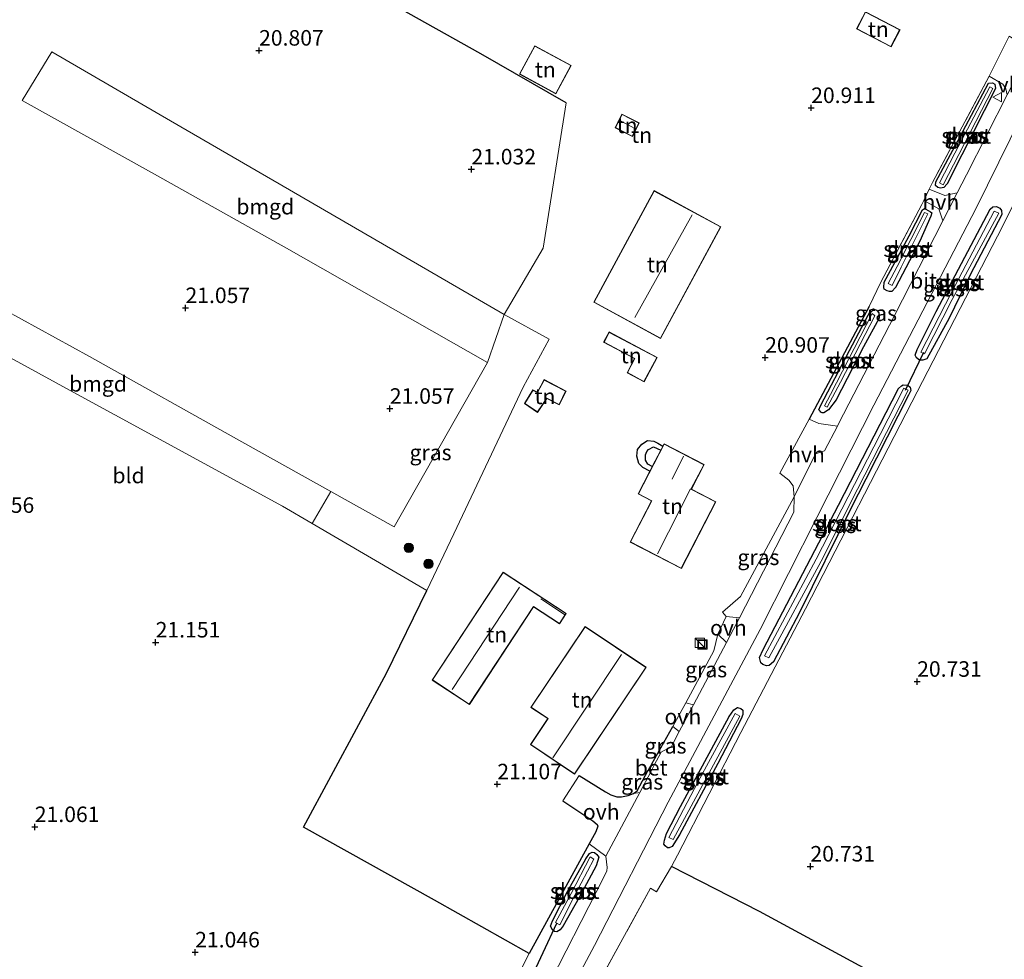
# Model space of a CAD drawing. Units: metres. Extents: x 199998 to 206345, y 362499 to 368753.
# Drawn here: x 200561 to 200720, y 363142 to 363294 of the extents above; entities that cross this region are included whole.
import ezdxf
from ezdxf.enums import TextEntityAlignment as Align

# ---------------------------------------------------------------- set-up
doc = ezdxf.new("R2010")
doc.units = ezdxf.units.M
doc.linetypes.add('IE-TERREINAFSCHEIDING', pattern=[10, 8, -2])
doc.layers.get('0').update_dxf_attribs({"lineweight": 25})
for name, color, linetype, lineweight in [('B-ME-GR-BOOM-S-B1', 93, 'Continuous', 18), ('B-ME-GW-GRONDWERKLIJN-L-B1', 10, 'Continuous', 25), ('B-ME-GW-HOOGTEPUNT-S-B1', 10, 'Continuous', 25), ('B-ME-GW-INSTEEKWATERGANG-L-B1', 10, 'Continuous', 25), ('B-ME-IE-GRASLAND-GV-B6', 93, 'Continuous', 18), ('B-ME-IE-GRONDWERKLIJN-GROND_INGERICHT-GV-B6', 253, 'Continuous', 18), ('B-ME-IE-INRICHTINGSELEMENT-S-B1', 253, 'Continuous', 18), ('B-ME-IE-TERREINAFSCHEIDING-DOORGANG-L-B1', 8, 'IE-TERREINAFSCHEIDING-KUNSTMATIG-OPEN', 18), ('B-ME-IE-TERREINAFSCHEIDING-HAAG-L-B1', 10, 'Continuous', 25), ('B-ME-IE-TERREINAFSCHEIDING-RASTERHEKWERK-L-B1', 8, 'IE-TERREINAFSCHEIDING', 18), ('B-ME-KG-KADASTRAAL-DAKRAND-L-B1', 13, 'Continuous', 18), ('B-ME-KG-KADASTRAAL-NOKLIJN-L-B1', 13, 'Continuous', 18), ('B-ME-KW-DUIKER-L-B1', 10, 'Continuous', 25), ('B-ME-OG-BEBOUWING-GV-B6', 173, 'Continuous', 18), ('B-ME-OG-BREUK-L-B1', 10, 'Continuous', 25), ('B-ME-OG-WATER-GV-B6', 153, 'Continuous', 18), ('B-ME-VH-VERH_SOORT-BETON-OVERIG-GV-B6', 8, 'IE-TERREINAFSCHEIDING-NATUURLIJK-HOUTWAL', 18), ('B-ME-VH-VERH_SOORT-BITUMEN-GV-B6', 8, 'IE-TERREINAFSCHEIDING-NATUURLIJK-HOUTWAL', 18), ('B-ME-VH-VERH_SOORT-HALF_VERHARDING-GV-B6', 8, 'IE-TERREINAFSCHEIDING-NATUURLIJK-HOUTWAL', 18), ('B-ME-VH-VERH_SOORT-ONVERHARD-GV-B6', 8, 'Continuous', 18), ('B-ME-VW-MEUBILAIR_WEGMEUBILAIR-VERKEERSBORD-S-B1', 8, 'Continuous', 18)]:
    doc.layers.add(name, color=color, linetype=linetype, lineweight=lineweight)
doc.styles.add('NLCS-ISO', font='NLCS-ISO.TTF')
doc.linetypes.add('IE-TERREINAFSCHEIDING-KUNSTMATIG-OPEN', pattern='A,7,-1.5,[67,NLCS.SHX,S=0.75,R=0,X=0,Y=0],-1.5', length=10)
doc.linetypes.add('IE-TERREINAFSCHEIDING-NATUURLIJK-HOUTWAL', pattern='A,7,-1.5,[67,NLCS.SHX,S=0.75,R=45,X=0,Y=0],-1.5,7,-1.5,[70,NLCS.SHX,S=0.75,R=0,X=0,Y=0],-1.5', length=20)

# ---------------------------------------------------------------- blocks, each defined once
blk = doc.blocks.new('kast')
blk.add_line((-0.75, -0.75), (0.75, 0.75))
blk.add_lwpolyline([(-0.75, 0.75), (0.75, 0.75), (0.75, -0.75), (-0.75, -0.75)], close=True)
blk = doc.blocks.new('put')
for p, q in [((0.75, 0.75), (-0.75, 0.75)), ((-0.75, 0.75), (-0.75, -0.75)), ((0.75, -0.75), (0.75, 0.75)), ((-0.75, -0.75), (0.75, -0.75))]:
    blk.add_line(p, q)
blk.add_lwpolyline([(-0.625, 0.625), (0.625, 0.625), (0.625, -0.625), (-0.625, -0.625)], close=True)
blk = doc.blocks.new('verkeersbord')
for p, q in [((0, 0.75), (-0.75, -0.625)), ((0.75, -0.625), (0, 0.75)), ((-0.75, -0.625), (0.75, -0.625))]:
    blk.add_line(p, q)
blk = doc.blocks.new('boom')
blk.add_hatch(color=256).paths.add_polyline_path([(-0.75, 0, 1), (0.75, 0, 1)])
blk.add_circle((0, 0), 0.75)
blk = doc.blocks.new('hoogtepunt')
for p, q in [((-0.5, 0), (0.5, 0)), ((0, 0.5), (0, -0.5))]:
    blk.add_line(p, q)

msp = doc.modelspace()

# ---------------------------------------------------------------- linework, layer by layer
at = {"layer": 'B-ME-GW-GRONDWERKLIJN-L-B1'}
msp.add_polyline3d([(200662.7, 363220.9, 21.66), (200661.57, 363221.52, 21.65), (200660.95, 363222.16, 21.66), (200660.61, 363223.34, 21.64), (200660.74, 363224.39, 21.59), (200661.39, 363225.28, 21.58), (200662.33, 363225.86, 21.56), (200663.37, 363225.73, 21.56), (200664.01, 363225.43, 21.56), (200664.8, 363224.97, 21.56)], dxfattribs=at)
at = {"layer": 'B-ME-GW-INSTEEKWATERGANG-L-B1'}
for points in [[(200712.96, 363271.83, 21.07), (200710.59, 363267.2, 21.05), (200710.05, 363266.61, 21.05), (200709.51, 363266.48, 21.05), (200709.09, 363266.61, 21.02), (200708.67, 363266.93, 20.99), (200708.76, 363267.5, 20.96), (200709.94, 363269.69, 21.01), (200712.64, 363274.79, 21.01), (200717.25, 363283.37, 20.99), (200717.86, 363283.45, 20.97), (200718.27, 363283.21, 20.99), (200718.38, 363282.53, 21.04), (200712.96, 363271.83, 21.07)], [(200708.8, 363246.62, 20.94), (200717.52, 363263.1, 20.93), (200717.93, 363263.46, 20.93), (200718.52, 363263.51, 20.94), (200719.07, 363263.24, 20.96), (200719.34, 363262.88, 20.96), (200719.37, 363262.25, 20.97), (200714.26, 363252.51, 20.87), (200710.88, 363245.56, 20.83)], [(200704.43, 363258.82, 21.01), (200706.61, 363263.01, 21.01), (200706.95, 363263.19, 21.05), (200707.14, 363263.08, 21.05), (200707.89, 363262.66, 21.08), (200708.11, 363262.48, 21.08), (200707.95, 363261.97, 21.08), (200706.17, 363257.95, 21.12)], [(200706.17, 363257.95, 21.12), (200702.23, 363250.48, 21.19), (200701.68, 363249.87, 21.21), (200701.28, 363249.82, 21.2), (200700.9, 363249.95, 21.17), (200700.43, 363250.21, 21.14), (200700.37, 363250.49, 21.14), (200700.42, 363251.32, 21.13), (200701.46, 363253.22, 21.04), (200704.43, 363258.82, 21.01)], [(200694.86, 363240.34, 20.94), (200698.35, 363246.93, 21.08), (200698.74, 363247.07, 21.12), (200699.21, 363246.86, 21.14), (200699.56, 363246.39, 21.14), (200699.6, 363245.56, 21.13), (200697.13, 363240.92, 21.07)], [(200710.88, 363245.56, 20.83), (200707.29, 363239.01, 20.9), (200706.67, 363238.77, 20.94), (200706.1, 363238.81, 20.9), (200705.64, 363239.14, 20.93), (200705.4, 363239.6, 20.91), (200705.73, 363240.53, 20.9), (200708.8, 363246.62, 20.94)], [(200697.13, 363240.92, 21.07), (200692.72, 363232.38, 21.02), (200691.48, 363230.8, 21.05), (200690.69, 363230.34, 21), (200690.47, 363230.31, 21.02), (200690.23, 363230.41, 21.02), (200690.1, 363230.6, 21), (200689.91, 363230.82, 21), (200690.17, 363231.46, 21.04), (200694.86, 363240.34, 20.94)], [(200693.09, 363215.45, 21.06), (200701.73, 363232.27, 20.99), (200702.76, 363234.21, 20.99), (200703.22, 363234.65, 20.97), (200703.51, 363234.82, 20.96), (200704.22, 363234.75, 20.95), (200704.59, 363234.42, 20.93), (200704.75, 363233.9, 20.9), (200704.33, 363233.16, 20.9), (200697.47, 363219.64, 20.92), (200695.01, 363214.8, 20.89)], [(200695.01, 363214.8, 20.89), (200686.79, 363198.2, 20.92), (200682.61, 363190.23, 20.97), (200681.93, 363189.66, 21.05), (200681.49, 363189.6, 21.1), (200680.92, 363189.8, 21.11), (200680.58, 363190.07, 21.11), (200680.36, 363190.92, 21.08), (200680.96, 363192.2, 21.05), (200693.09, 363215.45, 21.06)], [(200667.65, 363166.96, 21.05), (200675.5, 363181.45, 20.97), (200676.24, 363182.51, 21.05), (200676.84, 363182.87, 21.05), (200677.33, 363182.73, 21.03), (200677.66, 363182.44, 21), (200677.7, 363181.77, 20.99), (200677.43, 363181.07, 20.96), (200673.65, 363173.86, 20.97)], [(200673.65, 363173.86, 20.97), (200667.46, 363162.38, 20.95), (200666.32, 363160.51, 20.97), (200665.82, 363160.27, 21), (200665.52, 363160.3, 21.02), (200665.15, 363160.59, 21.02), (200664.98, 363160.88, 21.02), (200665.04, 363161.52, 21.09), (200665.37, 363162.61, 21.11), (200667.65, 363166.96, 21.05)], [(200649.47, 363153.25, 20.99), (200652.41, 363158.51, 21.05), (200652.97, 363159.39, 21.14), (200653.42, 363159.6, 21.15), (200653.8, 363159.53, 21.15), (200654.18, 363159.2, 21.16), (200654.48, 363158.77, 21.14), (200654.07, 363157.38, 21.16), (200651.31, 363152.29, 21.04)], [(200651.31, 363152.29, 21.04), (200648.75, 363147.72, 21.08), (200648.24, 363147.08, 21.09), (200647.72, 363146.77, 21.12), (200647.36, 363146.85, 21.11), (200647.01, 363147.12, 21.09), (200646.72, 363147.67, 21.05), (200647.03, 363148.54, 21.02), (200649.47, 363153.25, 20.99)]]:
    msp.add_polyline3d(points, dxfattribs=at)
at = {"layer": 'B-ME-IE-GRASLAND-GV-B6'}
for points in [[(200642.53, 363123.46, 21.16), (200653.79, 363144.57, 21.18), (200665.65, 363167.63, 21.17), (200680.44, 363195.42, 21.21), (200689.61, 363213.49, 21.18), (200698.77, 363231.55, 21.15), (200715.24, 363263.24, 21.07), (200727.97, 363289.05, 21.11), (200739.77, 363311.92, 21.1), (200754.21, 363339.74, 21.11), (200771.06, 363372.68, 21.06), (200784.04, 363398.1, 21.02), (200791.68, 363412.83, 21.06), (200795.73, 363420.36, 21.02), (200797.61, 363418.86, 20.87)], [(200741.2, 363302.66, 20.72), (200769.55, 363287.63, 20.6), (200788.88, 363277, 20.53), (200784.07, 363266.63, 20.51), (200764.6, 363277.29, 20.67), (200738.62, 363291.02, 20.9), (200736.84, 363287.76, 20.92), (200734.03, 363289.27, 20.93), (200728.55, 363278.5, 20.91), (200719.51, 363260.44, 20.96), (200704.89, 363232.04, 20.82), (200687.79, 363198.78, 20.82), (200677.33, 363178.84, 20.83), (200667.13, 363159.09, 20.95), (200666.2, 363157.28, 20.96), (200663.8, 363153.2, 21.1), (200662.83, 363153.79, 21.1), (200654.19, 363138.09, 21.22)], [(200720.25, 363281.51, 21.1), (200713.67, 363268.63, 21.15), (200712.18, 363265.72, 21.16), (200710.21, 363265.28, 21.09), (200707.7, 363266.34, 20.97), (200708.21, 363267.39, 20.97), (200717.33, 363284.48, 20.97), (200719.55, 363283.21, 21.07), (200720.02, 363282.44, 21.09), (200720.25, 363281.51, 21.1)], [(200712.96, 363271.83, 21.07), (200710.59, 363267.2, 21.05), (200710.05, 363266.61, 21.05), (200709.51, 363266.48, 21.05), (200709.09, 363266.61, 21.02), (200708.67, 363266.93, 20.99), (200708.76, 363267.5, 20.96), (200709.94, 363269.69, 21.01), (200712.64, 363274.79, 21.01), (200717.25, 363283.37, 20.99), (200717.86, 363283.45, 20.97), (200718.27, 363283.21, 20.99), (200718.38, 363282.53, 21.04), (200712.96, 363271.83, 21.07)], [(200712.96, 363271.83, 21.07), (200718.38, 363282.53, 21.04), (200718.27, 363283.21, 20.99), (200717.86, 363283.45, 20.97), (200717.25, 363283.37, 20.99), (200712.64, 363274.79, 21.01), (200709.94, 363269.69, 21.01), (200708.76, 363267.5, 20.96), (200708.67, 363266.93, 20.99), (200709.09, 363266.61, 21.02), (200709.51, 363266.48, 21.05), (200710.05, 363266.61, 21.05), (200710.59, 363267.2, 21.05), (200712.96, 363271.83, 21.07)], [(200711.79, 363272.13, 20.6), (200709.34, 363267.36, 20.6), (200709.92, 363267.02, 20.6), (200712.45, 363271.9, 20.6), (200717.92, 363282.52, 20.6), (200717.46, 363282.79, 20.6), (200711.79, 363272.13, 20.6)], [(200709.89, 363261.24, 21.17), (200702.07, 363245.96, 21.2), (200693.1, 363228.54, 21.23), (200692.91, 363228.18, 21.23), (200689.93, 363228.59, 21.25), (200688.36, 363229.3, 21.05), (200698, 363247.44, 21.12), (200699.9, 363251.35, 21.09), (200706.48, 363263.84, 20.95), (200706.81, 363264.51, 20.96), (200709.21, 363263.15, 21.13), (200709.89, 363261.24, 21.17)], [(200710.88, 363245.56, 20.83), (200707.29, 363239.01, 20.9), (200706.67, 363238.77, 20.94), (200706.1, 363238.81, 20.9), (200705.64, 363239.14, 20.93), (200705.4, 363239.6, 20.91), (200705.73, 363240.53, 20.9), (200708.8, 363246.62, 20.94), (200717.52, 363263.1, 20.93), (200717.93, 363263.46, 20.93), (200718.52, 363263.51, 20.94), (200719.07, 363263.24, 20.96), (200719.34, 363262.88, 20.96), (200719.37, 363262.25, 20.97), (200714.26, 363252.51, 20.87), (200710.88, 363245.56, 20.83)], [(200708.8, 363246.62, 20.94), (200705.73, 363240.53, 20.9), (200705.4, 363239.6, 20.91), (200705.64, 363239.14, 20.93), (200706.1, 363238.81, 20.9), (200706.67, 363238.77, 20.94), (200707.29, 363239.01, 20.9), (200710.88, 363245.56, 20.83), (200714.26, 363252.51, 20.87), (200719.37, 363262.25, 20.97), (200719.34, 363262.88, 20.96), (200719.07, 363263.24, 20.96), (200718.52, 363263.51, 20.94), (200717.93, 363263.46, 20.93), (200717.52, 363263.1, 20.93), (200708.8, 363246.62, 20.94)], [(200706.17, 363257.95, 21.12), (200702.23, 363250.48, 21.19), (200701.68, 363249.87, 21.21), (200701.28, 363249.82, 21.2), (200700.9, 363249.95, 21.17), (200700.43, 363250.21, 21.14), (200700.37, 363250.49, 21.14), (200700.42, 363251.32, 21.13), (200701.46, 363253.22, 21.04), (200704.43, 363258.82, 21.01), (200706.61, 363263.01, 21.01), (200706.95, 363263.19, 21.05), (200707.14, 363263.08, 21.05), (200707.89, 363262.66, 21.08), (200708.11, 363262.48, 21.08), (200707.95, 363261.97, 21.08), (200706.17, 363257.95, 21.12)], [(200704.43, 363258.82, 21.01), (200701.46, 363253.22, 21.04), (200700.42, 363251.32, 21.13), (200700.37, 363250.49, 21.14), (200700.43, 363250.21, 21.14), (200700.9, 363249.95, 21.17), (200701.28, 363249.82, 21.2), (200701.68, 363249.87, 21.21), (200702.23, 363250.48, 21.19), (200706.17, 363257.95, 21.12), (200707.95, 363261.97, 21.08), (200708.11, 363262.48, 21.08), (200707.89, 363262.66, 21.08), (200707.14, 363263.08, 21.05), (200706.95, 363263.19, 21.05), (200706.61, 363263.01, 21.01), (200704.43, 363258.82, 21.01)], [(200702.55, 363253.87, 20.69), (200701.08, 363251.11, 20.69), (200701.7, 363250.83, 20.69), (200703.17, 363253.75, 20.69), (200707.44, 363262.35, 20.69), (200706.95, 363262.54, 20.69), (200702.55, 363253.87, 20.69)], [(200711.28, 363249.66, 20.3), (200706.33, 363240.07, 20.3), (200706.94, 363239.79, 20.3), (200711.4, 363248.53, 20.3), (200718.88, 363262.44, 20.3), (200718.16, 363262.8, 20.3), (200711.28, 363249.66, 20.3)], [(200626.79, 363201.73, 21.1), (200608.32, 363212.51, 21.1), (200611.36, 363217.64, 21.11), (200621.54, 363211.94, 21.11), (200636.58, 363238.42, 21.07), (200639.24, 363246.13, 21.01), (200646.48, 363242.15, 21.1), (200642.33, 363234.42, 21.09), (200631.14, 363210.82, 21.1), (200626.79, 363201.73, 21.1)], [(200697.13, 363240.92, 21.07), (200692.72, 363232.38, 21.02), (200691.48, 363230.8, 21.05), (200690.69, 363230.34, 21), (200690.47, 363230.31, 21.02), (200690.23, 363230.41, 21.02), (200690.1, 363230.6, 21), (200689.91, 363230.82, 21), (200690.17, 363231.46, 21.04), (200694.86, 363240.34, 20.94), (200698.35, 363246.93, 21.08), (200698.74, 363247.07, 21.12), (200699.21, 363246.86, 21.14), (200699.56, 363246.39, 21.14), (200699.6, 363245.56, 21.13), (200697.13, 363240.92, 21.07)], [(200694.86, 363240.34, 20.94), (200690.17, 363231.46, 21.04), (200689.91, 363230.82, 21), (200690.1, 363230.6, 21), (200690.23, 363230.41, 21.02), (200690.47, 363230.31, 21.02), (200690.69, 363230.34, 21), (200691.48, 363230.8, 21.05), (200692.72, 363232.38, 21.02), (200697.13, 363240.92, 21.07), (200699.6, 363245.56, 21.13), (200699.56, 363246.39, 21.14), (200699.21, 363246.86, 21.14), (200698.74, 363247.07, 21.12), (200698.35, 363246.93, 21.08), (200694.86, 363240.34, 20.94)], [(200691.78, 363233.29, 20.66), (200690.83, 363231.45, 20.66), (200691.24, 363231.21, 20.66), (200693.39, 363235.26, 20.66), (200698.95, 363245.93, 20.66), (200698.51, 363246.28, 20.66), (200691.78, 363233.29, 20.66)], [(200693.09, 363215.45, 21.06), (200680.96, 363192.2, 21.05), (200680.36, 363190.92, 21.08), (200680.58, 363190.07, 21.11), (200680.92, 363189.8, 21.11), (200681.49, 363189.6, 21.1), (200681.93, 363189.66, 21.05), (200682.61, 363190.23, 20.97), (200686.79, 363198.2, 20.92), (200695.01, 363214.8, 20.89), (200697.47, 363219.64, 20.92), (200704.33, 363233.16, 20.9), (200704.75, 363233.9, 20.9), (200704.59, 363234.42, 20.93), (200704.22, 363234.75, 20.95), (200703.51, 363234.82, 20.96), (200703.22, 363234.65, 20.97), (200702.76, 363234.21, 20.99), (200701.73, 363232.27, 20.99), (200693.09, 363215.45, 21.06)], [(200695.01, 363214.8, 20.89), (200686.79, 363198.2, 20.92), (200682.61, 363190.23, 20.97), (200681.93, 363189.66, 21.05), (200681.49, 363189.6, 21.1), (200680.92, 363189.8, 21.11), (200680.58, 363190.07, 21.11), (200680.36, 363190.92, 21.08), (200680.96, 363192.2, 21.05), (200693.09, 363215.45, 21.06), (200701.73, 363232.27, 20.99), (200702.76, 363234.21, 20.99), (200703.22, 363234.65, 20.97), (200703.51, 363234.82, 20.96), (200704.22, 363234.75, 20.95), (200704.59, 363234.42, 20.93), (200704.75, 363233.9, 20.9), (200704.33, 363233.16, 20.9), (200697.47, 363219.64, 20.92), (200695.01, 363214.8, 20.89)], [(200689.5, 363206.75, 20.39), (200681.15, 363191.21, 20.39), (200681.87, 363190.86, 20.39), (200690.3, 363206.45, 20.39), (200696.14, 363218.05, 20.39), (200704.27, 363233.95, 20.39), (200703.61, 363234.27, 20.39), (200699.77, 363226.84, 20.39), (200689.5, 363206.75, 20.39)], [(200677.16, 363197.33, 21.22), (200675.01, 363197.52, 21.35), (200674.42, 363198.22, 21.35), (200677.32, 363200.77, 21.35), (200685.96, 363216.78, 21.27), (200685.87, 363214.31, 21.29), (200677.16, 363197.33, 21.22)], [(200675.06, 363193.36, 21.22), (200669.71, 363183.3, 21.23), (200668.49, 363183.65, 21.3), (200673, 363192.02, 21.36), (200673.67, 363194.71, 21.37), (200675.06, 363193.36, 21.22)], [(200667.65, 363166.96, 21.05), (200665.37, 363162.61, 21.11), (200665.04, 363161.52, 21.09), (200664.98, 363160.88, 21.02), (200665.15, 363160.59, 21.02), (200665.52, 363160.3, 21.02), (200665.82, 363160.27, 21), (200666.32, 363160.51, 20.97), (200667.46, 363162.38, 20.95), (200673.65, 363173.86, 20.97), (200677.43, 363181.07, 20.96), (200677.7, 363181.77, 20.99), (200677.66, 363182.44, 21), (200677.33, 363182.73, 21.03), (200676.84, 363182.87, 21.05), (200676.24, 363182.51, 21.05), (200675.5, 363181.45, 20.97), (200667.65, 363166.96, 21.05)], [(200673.65, 363173.86, 20.97), (200667.46, 363162.38, 20.95), (200666.32, 363160.51, 20.97), (200665.82, 363160.27, 21), (200665.52, 363160.3, 21.02), (200665.15, 363160.59, 21.02), (200664.98, 363160.88, 21.02), (200665.04, 363161.52, 21.09), (200665.37, 363162.61, 21.11), (200667.65, 363166.96, 21.05), (200675.5, 363181.45, 20.97), (200676.24, 363182.51, 21.05), (200676.84, 363182.87, 21.05), (200677.33, 363182.73, 21.03), (200677.66, 363182.44, 21), (200677.7, 363181.77, 20.99), (200677.43, 363181.07, 20.96), (200673.65, 363173.86, 20.97)], [(200670.5, 363170.99, 20.52), (200665.77, 363161.94, 20.52), (200666.45, 363161.65, 20.52), (200671.2, 363170.36, 20.52), (200677.17, 363181.5, 20.52), (200676.43, 363181.93, 20.52), (200670.5, 363170.99, 20.52)], [(200667.43, 363179, 21.23), (200666.17, 363176.62, 21.23), (200664.52, 363175.68, 21.23), (200663.42, 363173.62, 21.23), (200663.02, 363173.81, 21.19), (200666.39, 363179.82, 21.28), (200667.43, 363179, 21.23)], [(200662.85, 363172.55, 21.23), (200661.07, 363169.22, 21.22), (200660.08, 363169.06, 21.24), (200660.66, 363169.45, 21.24), (200662.42, 363172.77, 21.19), (200662.85, 363172.55, 21.23)], [(200634.67, 363126.3, 21.11), (200643.29, 363143.3, 21.14), (200652.93, 363160.93, 21.25), (200655.6, 363158.95, 21.2)], [(200655.6, 363158.95, 21.2), (200655.82, 363157.15, 21.2), (200655.78, 363156.58, 21.17), (200655.3, 363155.56, 21.18), (200645.59, 363136.59, 21.15)], [(200649.47, 363153.25, 20.99), (200647.03, 363148.54, 21.02), (200646.72, 363147.67, 21.05), (200647.01, 363147.12, 21.09), (200647.36, 363146.85, 21.11), (200647.72, 363146.77, 21.12), (200648.24, 363147.08, 21.09), (200648.75, 363147.72, 21.08), (200651.31, 363152.29, 21.04), (200654.07, 363157.38, 21.16), (200654.48, 363158.77, 21.14), (200654.18, 363159.2, 21.16), (200653.8, 363159.53, 21.15), (200653.42, 363159.6, 21.15), (200652.97, 363159.39, 21.14), (200652.41, 363158.51, 21.05), (200649.47, 363153.25, 20.99)], [(200651.31, 363152.29, 21.04), (200648.75, 363147.72, 21.08), (200648.24, 363147.08, 21.09), (200647.72, 363146.77, 21.12), (200647.36, 363146.85, 21.11), (200647.01, 363147.12, 21.09), (200646.72, 363147.67, 21.05), (200647.03, 363148.54, 21.02), (200649.47, 363153.25, 20.99), (200652.41, 363158.51, 21.05), (200652.97, 363159.39, 21.14), (200653.42, 363159.6, 21.15), (200653.8, 363159.53, 21.15), (200654.18, 363159.2, 21.16), (200654.48, 363158.77, 21.14), (200654.07, 363157.38, 21.16), (200651.31, 363152.29, 21.04)], [(200650.05, 363152.94, 20.49), (200647.5, 363148.28, 20.49), (200648.19, 363147.9, 20.49), (200650.62, 363152.65, 20.49), (200653.7, 363158.45, 20.49), (200653.12, 363158.82, 20.49), (200650.05, 363152.94, 20.49)]]:
    msp.add_polyline3d(points, dxfattribs=at)
at = {"layer": 'B-ME-IE-GRONDWERKLIJN-GROND_INGERICHT-GV-B6'}
for points in [[(200554.71, 363302.53, 20.88), (200571.6, 363322.13, 20.9), (200572.36, 363323.01, 20.9), (200590.21, 363313.25, 20.87), (200608.07, 363303.48, 20.84), (200635.49, 363288.11, 20.86), (200649.22, 363280.21, 20.81)], [(200720.55, 363290.92, 21.01), (200717.33, 363284.48, 20.97), (200708.21, 363267.39, 20.97), (200707.7, 363266.34, 20.97), (200706.81, 363264.51, 20.96), (200706.48, 363263.84, 20.95), (200699.9, 363251.35, 21.09), (200698, 363247.44, 21.12), (200688.36, 363229.3, 21.05), (200683.65, 363220.61, 21.24), (200685.09, 363219.49, 21.29), (200685.79, 363218.55, 21.29), (200685.96, 363216.78, 21.27), (200677.32, 363200.77, 21.35), (200674.42, 363198.22, 21.35), (200675.01, 363197.52, 21.35), (200673.67, 363194.71, 21.37), (200673, 363192.02, 21.36), (200668.49, 363183.65, 21.3), (200666.39, 363179.82, 21.28), (200663.02, 363173.81, 21.19), (200662.42, 363172.77, 21.19), (200660.66, 363169.45, 21.24), (200660.08, 363169.06, 21.24), (200659.19, 363168.73, 21.22), (200658.12, 363168.48, 21.23), (200657.4, 363168.48, 21.26), (200656.42, 363168.81, 21.22), (200655.54, 363169.3, 21.23), (200651.31, 363171.95, 21.25), (200648.67, 363167.88, 21.25), (200653.51, 363164.66, 21.26), (200654.23, 363164.05, 21.28), (200654.35, 363163.8, 21.28), (200653.99, 363162.89, 21.26), (200652.93, 363160.93, 21.25), (200643.29, 363143.3, 21.14), (200628.04, 363151.86, 21.17), (200606.93, 363163.64, 20.94), (200620.28, 363188.41, 21.02), (200626.79, 363201.73, 21.1), (200631.14, 363210.82, 21.1), (200642.33, 363234.42, 21.09), (200646.48, 363242.15, 21.1), (200639.24, 363246.13, 21.01), (200645.51, 363256.84, 20.96), (200649.22, 363280.21, 20.81), (200635.49, 363288.11, 20.86), (200608.07, 363303.48, 20.84)], [(200697.43, 363294.86, 20.98), (200696, 363292.11, 20.98), (200701.55, 363289.23, 20.98), (200702.98, 363291.98, 20.98), (200697.43, 363294.86, 20.98)], [(200641.71, 363284.85, 20.78), (200647.57, 363281.67, 20.78), (200650.05, 363286.23, 20.78), (200644.18, 363289.41, 20.78), (200641.71, 363284.85, 20.78)], [(200649.22, 363280.21, 20.81), (200645.51, 363256.84, 20.96), (200639.24, 363246.13, 21.01), (200604.67, 363266.2, 20.96), (200585.55, 363277.3, 20.88), (200566.43, 363288.41, 20.8), (200561.63, 363280.6, 20.71), (200582.93, 363268.72, 20.83), (200604.23, 363256.84, 20.96), (200636.58, 363238.42, 21.07), (200621.54, 363211.94, 21.11), (200611.36, 363217.64, 21.11), (200597.02, 363225.66, 21.11), (200572.5, 363239.37, 21.11), (200539.61, 363257.41, 20.98)], [(200639.24, 363246.13, 21.01), (200636.58, 363238.42, 21.07), (200604.23, 363256.84, 20.96), (200582.93, 363268.72, 20.83), (200561.63, 363280.6, 20.71), (200566.43, 363288.41, 20.8), (200585.55, 363277.3, 20.88), (200604.67, 363266.2, 20.96), (200639.24, 363246.13, 21.01)], [(200659.89, 363274.8, 20.96), (200661, 363276.97, 20.96), (200658.2, 363278.39, 20.96), (200657.1, 363276.21, 20.96), (200659.89, 363274.8, 20.96)], [(200708.02, 363135.07, 20.96), (200680.38, 363150.06, 20.8), (200666.2, 363157.28, 20.96), (200667.13, 363159.09, 20.95), (200677.33, 363178.84, 20.83), (200687.79, 363198.78, 20.82), (200704.89, 363232.04, 20.82), (200719.51, 363260.44, 20.96), (200728.55, 363278.5, 20.91), (200752.18, 363266.23, 20.79), (200773.3, 363254.89, 20.69), (200802.42, 363239.46, 20.5), (200818.23, 363230.9, 20.55), (200822.51, 363228.84, 20.6), (200830.95, 363224.25, 20.6), (200863.87, 363206.37, 20.91)], [(200674.15, 363260.25, 21.02), (200663.39, 363266.08, 21.02), (200653.66, 363248.11, 21.02), (200664.42, 363242.29, 21.02), (200674.15, 363260.25, 21.02)], [(200611.36, 363217.64, 21.11), (200608.32, 363212.51, 21.1), (200603.55, 363215.29, 21.1), (200569.95, 363233.6, 21.01), (200536.36, 363251.91, 20.93), (200539.61, 363257.41, 20.98), (200572.5, 363239.37, 21.11), (200597.02, 363225.66, 21.11), (200611.36, 363217.64, 21.11)], [(200536.36, 363251.91, 20.93), (200569.95, 363233.6, 21.01), (200603.55, 363215.29, 21.1), (200608.32, 363212.51, 21.1), (200626.79, 363201.73, 21.1), (200620.28, 363188.41, 21.02), (200606.93, 363163.64, 20.94), (200628.04, 363151.86, 21.17), (200643.29, 363143.3, 21.14), (200634.67, 363126.3, 21.11), (200621.44, 363101.79, 20.56), (200613.43, 363086.41, 20.66), (200464.55, 363197.52, 21.5)], [(200661.79, 363235.29, 21.33), (200663.88, 363239.22, 21.33), (200656.14, 363243.34, 21.33), (200655.26, 363241.69, 21.33), (200660.24, 363239.04, 21.33), (200659.03, 363236.76, 21.33), (200661.79, 363235.29, 21.33)], [(200645.68, 363235.66, 21.05), (200644.59, 363233.64, 21.05), (200643.88, 363234, 21.05), (200642.52, 363231.8, 21.05), (200644.64, 363230.38, 21.05), (200646.13, 363232.6, 21.05), (200648.13, 363231.6, 21.05), (200649.22, 363233.82, 21.05), (200645.68, 363235.66, 21.05)], [(200660.81, 363217.25, 21.76), (200662.96, 363216.14, 21.76), (200659.52, 363209.51, 21.76), (200667.78, 363205.23, 21.76), (200673.35, 363215.99, 21.76), (200669.41, 363218.03, 21.76), (200671.46, 363221.99, 21.76), (200664.99, 363225.34, 21.76), (200664.8, 363224.97, 21.56), (200664.46, 363224.3, 20.8), (200663.09, 363221.66, 20.86), (200662.7, 363220.9, 21.66), (200660.81, 363217.25, 21.76)], [(200627.66, 363187.3, 21.26), (200633.65, 363183.36, 21.26), (200643.98, 363199.08, 21.26), (200648.15, 363196.34, 21.26), (200649.25, 363198.01, 21.26), (200639.09, 363204.69, 21.26), (200627.66, 363187.3, 21.26)], [(200662.11, 363189.36, 21.27), (200652.28, 363195.94, 21.27), (200643.55, 363182.9, 21.27), (200646.27, 363181.09, 21.27), (200643.48, 363176.92, 21.27), (200650.59, 363172.15, 21.27), (200662.11, 363189.36, 21.27)], [(200666.2, 363157.28, 20.96), (200680.38, 363150.06, 20.8), (200708.02, 363135.07, 20.96), (200711.1, 363133.31, 20.99), (200699.33, 363111.29, 20.99), (200681.67, 363120.35, 21.14), (200678.12, 363123.04, 21.05), (200660.33, 363134.42, 21.17), (200655.45, 363137.34, 21.21), (200654.19, 363138.09, 21.22), (200662.83, 363153.79, 21.1), (200663.8, 363153.2, 21.1), (200666.2, 363157.28, 20.96)]]:
    msp.add_polyline3d(points, dxfattribs=at)
at = {"layer": 'B-ME-IE-TERREINAFSCHEIDING-DOORGANG-L-B1'}
for p, q in [((200707.7, 363266.34, 20.97), (200708.21, 363267.39, 20.97)), ((200706.81, 363264.51, 20.96), (200707.7, 363266.34, 20.97)), ((200706.48, 363263.84, 20.95), (200706.81, 363264.51, 20.96))]:
    msp.add_line(p, q, dxfattribs=at)
at = {"layer": 'B-ME-IE-TERREINAFSCHEIDING-HAAG-L-B1'}
for p, q in [((200698, 363247.44, 21.12), (200688.36, 363229.3, 21.05)), ((200620.28, 363188.41, 21.02), (200626.79, 363201.73, 21.1)), ((200663.02, 363173.81, 21.19), (200666.39, 363179.82, 21.28))]:
    msp.add_line(p, q, dxfattribs=at)
for points in [[(200649.22, 363280.21, 20.81), (200635.49, 363288.11, 20.86), (200608.07, 363303.48, 20.84), (200590.21, 363313.25, 20.87), (200572.36, 363323.01, 20.9)], [(200648.67, 363167.88, 21.25), (200653.51, 363164.66, 21.26), (200654.23, 363164.05, 21.28), (200654.35, 363163.8, 21.28), (200653.99, 363162.89, 21.26), (200652.93, 363160.93, 21.25), (200643.29, 363143.3, 21.14), (200628.04, 363151.86, 21.17), (200606.93, 363163.64, 20.94), (200620.28, 363188.41, 21.02)], [(200651.31, 363171.95, 21.25), (200655.54, 363169.3, 21.23), (200656.42, 363168.81, 21.22), (200657.4, 363168.48, 21.26), (200658.12, 363168.48, 21.23), (200659.19, 363168.73, 21.22), (200660.08, 363169.06, 21.24), (200660.66, 363169.45, 21.24), (200662.42, 363172.77, 21.19)], [(200708.02, 363135.07, 20.96), (200680.38, 363150.06, 20.8), (200666.2, 363157.28, 20.96)]]:
    msp.add_polyline3d(points, dxfattribs=at)
at = {"layer": 'B-ME-IE-TERREINAFSCHEIDING-RASTERHEKWERK-L-B1'}
for p, q in [((200717.33, 363284.48, 20.97), (200708.21, 363267.39, 20.97)), ((200706.48, 363263.84, 20.95), (200699.9, 363251.35, 21.09))]:
    msp.add_line(p, q, dxfattribs=at)
msp.add_polyline3d([(200678.12, 363123.04, 21.05), (200660.33, 363134.42, 21.17), (200655.45, 363137.34, 21.21), (200654.19, 363138.09, 21.22), (200662.83, 363153.79, 21.1), (200663.8, 363153.2, 21.1)], dxfattribs=at)
at = {"layer": 'B-ME-KG-KADASTRAAL-DAKRAND-L-B1'}
for points in [[(200697.45, 363294.8, 23.18), (200702.91, 363291.96, 23.2), (200701.52, 363289.29, 23.15), (200696.06, 363292.13, 23.12), (200697.45, 363294.8, 23.18)], [(200641.78, 363284.87, 22.84), (200644.2, 363289.34, 22.86), (200649.98, 363286.21, 23.43), (200647.55, 363281.74, 23.48), (200641.78, 363284.87, 22.84)], [(200659.87, 363274.86, 22.32), (200657.17, 363276.24, 22.28), (200658.23, 363278.32, 22.23), (200660.93, 363276.95, 22.25), (200659.87, 363274.86, 22.32)], [(200674.08, 363260.23, 24.8), (200664.4, 363242.35, 25.06), (200653.73, 363248.13, 24.4), (200663.41, 363266.01, 24.42), (200674.08, 363260.23, 24.8)], [(200661.76, 363235.36, 23.42), (200659.1, 363236.78, 23.36), (200660.31, 363239.06, 22.7), (200655.33, 363241.71, 22.24), (200656.16, 363243.27, 22.13), (200663.81, 363239.2, 22.57), (200661.76, 363235.36, 23.42)], [(200645.7, 363235.59, 23.14), (200649.15, 363233.8, 23.01), (200648.11, 363231.67, 23), (200646.11, 363232.67, 23.01), (200644.62, 363230.45, 23.03), (200642.58, 363231.81, 22.99), (200643.89, 363233.93, 22.97), (200644.61, 363233.58, 23.03), (200645.7, 363235.59, 23.14)], [(200660.88, 363217.28, 24.4), (200665.01, 363225.27, 24.4), (200671.4, 363221.97, 24.45), (200669.33, 363218.02, 28.25), (200673.28, 363215.97, 25.74), (200667.76, 363205.3, 25.88), (200659.59, 363209.53, 25.59), (200663.02, 363216.17, 25.7), (200660.88, 363217.28, 24.4)], [(200627.73, 363187.31, 24.4), (200639.1, 363204.62, 24.34), (200649.18, 363198, 23.99), (200648.14, 363196.41, 23.15), (200643.97, 363199.14, 23.87), (200633.64, 363183.43, 24.1), (200627.73, 363187.31, 24.4)], [(200662.04, 363189.34, 24.71), (200650.58, 363172.22, 24.77), (200643.55, 363176.93, 24.81), (200646.34, 363181.1, 24.68), (200643.62, 363182.92, 23.53), (200652.3, 363195.87, 23.63), (200662.04, 363189.34, 24.71)]]:
    msp.add_polyline3d(points, dxfattribs=at)
at = {"layer": 'B-ME-KG-KADASTRAAL-NOKLIJN-L-B1'}
for p, q in [((200660.29, 363276.08, 23.01), (200658.07, 363277.25, 22.89)), ((200669.52, 363262.18, 27.05), (200660.27, 363245.64, 27)), ((200666.28, 363219.65, 26.57), (200668.14, 363223.32, 26.52)), ((200663.93, 363207.63, 28.59), (200669.27, 363218.07, 28.5)), ((200641.72, 363202.27, 27.8), (200630.87, 363185.77, 27.73)), ((200648.96, 363197.87, 23.99), (200645.16, 363200.35, 23.96)), ((200647.07, 363174.8, 28.68), (200658.13, 363191.41, 28.59))]:
    msp.add_line(p, q, dxfattribs=at)
at = {"layer": 'B-ME-KW-DUIKER-L-B1'}
for p, q in [((200706.78, 363240.05, 20.4), (200703.8, 363233.91, 20.42)), ((200643.21, 363138.54, 20.18), (200647.74, 363148.15, 20.49))]:
    msp.add_line(p, q, dxfattribs=at)
at = {"layer": 'B-ME-OG-BEBOUWING-GV-B6'}
for points in [[(200697.43, 363294.86, 20.98), (200702.98, 363291.98, 20.98), (200701.55, 363289.23, 20.98), (200696, 363292.11, 20.98), (200697.43, 363294.86, 20.98)], [(200641.71, 363284.85, 20.78), (200644.18, 363289.41, 20.78), (200650.05, 363286.23, 20.78), (200647.57, 363281.67, 20.78), (200641.71, 363284.85, 20.78)], [(200659.89, 363274.8, 20.96), (200657.1, 363276.21, 20.96), (200658.2, 363278.39, 20.96), (200661, 363276.97, 20.96), (200659.89, 363274.8, 20.96)], [(200674.15, 363260.25, 21.02), (200664.42, 363242.29, 21.02), (200653.66, 363248.11, 21.02), (200663.39, 363266.08, 21.02), (200674.15, 363260.25, 21.02)], [(200661.79, 363235.29, 21.33), (200659.03, 363236.76, 21.33), (200660.24, 363239.04, 21.33), (200655.26, 363241.69, 21.33), (200656.14, 363243.34, 21.33), (200663.88, 363239.22, 21.33), (200661.79, 363235.29, 21.33)], [(200645.68, 363235.66, 21.05), (200649.22, 363233.82, 21.05), (200648.13, 363231.6, 21.05), (200646.13, 363232.6, 21.05), (200644.64, 363230.38, 21.05), (200642.52, 363231.8, 21.05), (200643.88, 363234, 21.05), (200644.59, 363233.64, 21.05), (200645.68, 363235.66, 21.05)], [(200660.81, 363217.25, 21.76), (200662.7, 363220.9, 21.66), (200663.09, 363221.66, 20.86), (200664.46, 363224.3, 20.8), (200664.8, 363224.97, 21.56), (200664.99, 363225.34, 21.76), (200671.46, 363221.99, 21.76), (200669.41, 363218.03, 21.76), (200673.35, 363215.99, 21.76), (200667.78, 363205.23, 21.76), (200659.52, 363209.51, 21.76), (200662.96, 363216.14, 21.76), (200660.81, 363217.25, 21.76)], [(200627.66, 363187.3, 21.26), (200639.09, 363204.69, 21.26), (200649.25, 363198.01, 21.26), (200648.15, 363196.34, 21.26), (200643.98, 363199.08, 21.26), (200633.65, 363183.36, 21.26), (200627.66, 363187.3, 21.26)], [(200662.11, 363189.36, 21.27), (200650.59, 363172.15, 21.27), (200643.48, 363176.92, 21.27), (200646.27, 363181.09, 21.27), (200643.55, 363182.9, 21.27), (200652.28, 363195.94, 21.27), (200662.11, 363189.36, 21.27)]]:
    msp.add_polyline3d(points, dxfattribs=at)
at = {"layer": 'B-ME-OG-BREUK-L-B1'}
msp.add_polyline3d([(200663.09, 363221.66, 20.86), (200662.4, 363222.07, 20.86), (200661.99, 363222.67, 20.86), (200662.03, 363223.55, 20.84), (200662.21, 363224.08, 20.83), (200662.51, 363224.41, 20.81), (200663.31, 363224.82, 20.8), (200664.46, 363224.3, 20.8)], dxfattribs=at)
at = {"layer": 'B-ME-OG-WATER-GV-B6'}
for points in [[(200712.45, 363271.9, 20.6), (200709.92, 363267.02, 20.6), (200709.34, 363267.36, 20.6), (200711.79, 363272.13, 20.6), (200717.46, 363282.79, 20.6), (200717.92, 363282.52, 20.6), (200712.45, 363271.9, 20.6)], [(200703.17, 363253.75, 20.69), (200701.7, 363250.83, 20.69), (200701.08, 363251.11, 20.69), (200702.55, 363253.87, 20.69), (200706.95, 363262.54, 20.69), (200707.44, 363262.35, 20.69), (200703.17, 363253.75, 20.69)], [(200711.4, 363248.53, 20.3), (200706.94, 363239.79, 20.3), (200706.33, 363240.07, 20.3), (200711.28, 363249.66, 20.3), (200718.16, 363262.8, 20.3), (200718.88, 363262.44, 20.3), (200711.4, 363248.53, 20.3)], [(200693.39, 363235.26, 20.66), (200691.24, 363231.21, 20.66), (200690.83, 363231.45, 20.66), (200691.78, 363233.29, 20.66), (200698.51, 363246.28, 20.66), (200698.95, 363245.93, 20.66), (200693.39, 363235.26, 20.66)], [(200690.3, 363206.45, 20.39), (200681.87, 363190.86, 20.39), (200681.15, 363191.21, 20.39), (200689.5, 363206.75, 20.39), (200699.77, 363226.84, 20.39), (200703.61, 363234.27, 20.39), (200704.27, 363233.95, 20.39), (200696.14, 363218.05, 20.39), (200690.3, 363206.45, 20.39)], [(200671.2, 363170.36, 20.52), (200666.45, 363161.65, 20.52), (200665.77, 363161.94, 20.52), (200670.5, 363170.99, 20.52), (200676.43, 363181.93, 20.52), (200677.17, 363181.5, 20.52), (200671.2, 363170.36, 20.52)], [(200650.62, 363152.65, 20.49), (200648.19, 363147.9, 20.49), (200647.5, 363148.28, 20.49), (200650.05, 363152.94, 20.49), (200653.12, 363158.82, 20.49), (200653.7, 363158.45, 20.49), (200650.62, 363152.65, 20.49)]]:
    msp.add_polyline3d(points, dxfattribs=at)
at = {"layer": 'B-ME-VH-VERH_SOORT-BETON-OVERIG-GV-B6'}
msp.add_polyline3d([(200663.42, 363173.62, 21.23), (200662.85, 363172.55, 21.23), (200662.42, 363172.77, 21.19), (200663.02, 363173.81, 21.19), (200663.42, 363173.62, 21.23)], dxfattribs=at)
at = {"layer": 'B-ME-VH-VERH_SOORT-BITUMEN-GV-B6'}
for points in [[(200795.73, 363420.36, 21.02), (200791.68, 363412.83, 21.06), (200784.04, 363398.1, 21.02), (200771.06, 363372.68, 21.06), (200754.21, 363339.74, 21.11), (200739.77, 363311.92, 21.1), (200727.97, 363289.05, 21.11), (200715.24, 363263.24, 21.07), (200698.77, 363231.55, 21.15), (200689.61, 363213.49, 21.18), (200680.44, 363195.42, 21.21), (200665.65, 363167.63, 21.17), (200653.79, 363144.57, 21.18), (200642.53, 363123.46, 21.16)], [(200645.59, 363136.59, 21.15), (200655.3, 363155.56, 21.18), (200655.78, 363156.58, 21.17), (200655.82, 363157.15, 21.2), (200655.6, 363158.95, 21.2), (200661.07, 363169.22, 21.22), (200662.85, 363172.55, 21.23), (200663.42, 363173.62, 21.23), (200664.52, 363175.68, 21.23), (200666.17, 363176.62, 21.23), (200667.43, 363179, 21.23), (200669.71, 363183.3, 21.23), (200675.06, 363193.36, 21.22), (200676.78, 363196.6, 21.22), (200677.16, 363197.33, 21.22), (200685.87, 363214.31, 21.29), (200685.96, 363216.78, 21.27), (200689.39, 363223.69, 21.2), (200690.85, 363224.19, 21.23), (200692.91, 363228.18, 21.23), (200693.1, 363228.54, 21.23), (200702.07, 363245.96, 21.2), (200709.89, 363261.24, 21.17), (200712.18, 363265.72, 21.16), (200713.67, 363268.63, 21.15), (200720.25, 363281.51, 21.1)]]:
    msp.add_polyline3d(points, dxfattribs=at)
at = {"layer": 'B-ME-VH-VERH_SOORT-HALF_VERHARDING-GV-B6'}
for points in [[(200738.62, 363316.81, 21.08), (200724.03, 363288.89, 21.08), (200720.25, 363281.51, 21.1), (200720.02, 363282.44, 21.09), (200719.55, 363283.21, 21.07), (200717.33, 363284.48, 20.97), (200720.55, 363290.92, 21.01), (200721.71, 363290.25, 21.04), (200722.38, 363290.61, 21.13), (200726.11, 363297.13, 21.08), (200725.38, 363298.14, 21.07), (200725.36, 363298.83, 21.06), (200725.75, 363299.44, 21.04), (200726.57, 363300.79, 21.07), (200726.98, 363301.43, 21.01), (200727.56, 363301.3, 21.01), (200727.98, 363301.32, 21.01), (200733.44, 363311.67, 21.02), (200731.04, 363313.18, 21.02), (200733.61, 363318.22, 20.98), (200736.19, 363316.93, 21.04), (200736.83, 363316.63, 21.04), (200737.46, 363316.62, 21.07), (200738.62, 363316.81, 21.08)], [(200712.18, 363265.72, 21.16), (200709.89, 363261.24, 21.17), (200709.21, 363263.15, 21.13), (200706.81, 363264.51, 20.96), (200707.7, 363266.34, 20.97), (200710.21, 363265.28, 21.09), (200712.18, 363265.72, 21.16)], [(200692.91, 363228.18, 21.23), (200690.85, 363224.19, 21.23), (200689.39, 363223.69, 21.2), (200685.96, 363216.78, 21.27), (200685.79, 363218.55, 21.29), (200685.09, 363219.49, 21.29), (200683.65, 363220.61, 21.24), (200688.36, 363229.3, 21.05), (200689.93, 363228.59, 21.25), (200692.91, 363228.18, 21.23)]]:
    msp.add_polyline3d(points, dxfattribs=at)
at = {"layer": 'B-ME-VH-VERH_SOORT-ONVERHARD-GV-B6'}
for points in [[(200677.16, 363197.33, 21.22), (200676.78, 363196.6, 21.22), (200675.06, 363193.36, 21.22), (200673.67, 363194.71, 21.37), (200675.01, 363197.52, 21.35), (200677.16, 363197.33, 21.22)], [(200669.71, 363183.3, 21.23), (200667.43, 363179, 21.23), (200666.39, 363179.82, 21.28), (200668.49, 363183.65, 21.3), (200669.71, 363183.3, 21.23)], [(200660.08, 363169.06, 21.24), (200661.07, 363169.22, 21.22), (200655.6, 363158.95, 21.2), (200652.93, 363160.93, 21.25), (200653.99, 363162.89, 21.26), (200654.35, 363163.8, 21.28), (200654.23, 363164.05, 21.28), (200653.51, 363164.66, 21.26), (200648.67, 363167.88, 21.25), (200651.31, 363171.95, 21.25), (200655.54, 363169.3, 21.23), (200656.42, 363168.81, 21.22), (200657.4, 363168.48, 21.26), (200658.12, 363168.48, 21.23), (200659.19, 363168.73, 21.22), (200660.08, 363169.06, 21.24)]]:
    msp.add_polyline3d(points, dxfattribs=at)

# ---------------------------------------------------------------- block references
at = {"layer": 'B-ME-GR-BOOM-S-B1', "rotation": 90}
for p in [(200623.89, 363208.59, 21.17), (200627.06, 363205.99, 21.19)]:
    msp.add_blockref('boom', p, dxfattribs=at)
at = {"layer": 'B-ME-GW-HOOGTEPUNT-S-B1', "rotation": 90}
for p in [(200599.79, 363288.64, 20.81), (200599.79, 363288.64, 20.81), (200688.68, 363279.4, 20.91), (200688.68, 363279.4, 20.91), (200633.97, 363269.52, 21.03), (200633.97, 363269.52, 21.03), (200587.94, 363247.2, 21.06), (200587.94, 363247.2, 21.06), (200681.27, 363239.21, 20.91), (200681.27, 363239.21, 20.91), (200620.84, 363230.99, 21.06), (200620.84, 363230.99, 21.06), (200583.14, 363193.37, 21.15), (200583.14, 363193.37, 21.15), (200705.74, 363187.05, 20.73), (200705.74, 363187.05, 20.73), (200638.14, 363170.54, 21.11), (200638.14, 363170.54, 21.11), (200563.68, 363163.66, 21.06), (200563.68, 363163.66, 21.06), (200688.56, 363157.31, 20.73), (200688.56, 363157.31, 20.73), (200589.5, 363143.48, 21.05), (200589.5, 363143.48, 21.05)]:
    msp.add_blockref('hoogtepunt', p, dxfattribs=at)
at = {"layer": 'B-ME-IE-INRICHTINGSELEMENT-S-B1', "rotation": 90}
for name, p in [('kast', (200670.73, 363193.31, 21.28)), ('put', (200671.16, 363193.04, 21.28))]:
    msp.add_blockref(name, p, dxfattribs=at)
at = {"layer": 'B-ME-VW-MEUBILAIR_WEGMEUBILAIR-VERKEERSBORD-S-B1', "rotation": 90}
msp.add_blockref('verkeersbord', (200718.68, 363281.1, 21.05), dxfattribs=at)

# ---------------------------------------------------------------- texts
at = {"layer": 'B-ME-GW-HOOGTEPUNT-S-B1', "ltscale": 0.2, "style": 'NLCS-ISO'}
for s, p in [('20.807', (200599.79, 363288.64, 20.81)), ('20.807', (200599.79, 363288.64, 20.81)), ('20.911', (200688.68, 363279.4, 20.91)), ('20.911', (200688.68, 363279.4, 20.91)), ('21.032', (200633.97, 363269.52, 21.03)), ('21.032', (200633.97, 363269.52, 21.03)), ('21.057', (200587.94, 363247.2, 21.06)), ('21.057', (200587.94, 363247.2, 21.06)), ('20.907', (200681.27, 363239.21, 20.91)), ('20.907', (200681.27, 363239.21, 20.91)), ('21.057', (200620.84, 363230.99, 21.06)), ('21.057', (200620.84, 363230.99, 21.06)), ('21.256', (200553.18, 363213.43, 21.26)), ('21.256', (200553.18, 363213.43, 21.26)), ('21.151', (200583.14, 363193.37, 21.15)), ('21.151', (200583.14, 363193.37, 21.15)), ('20.731', (200705.74, 363187.05, 20.73)), ('20.731', (200705.74, 363187.05, 20.73)), ('21.107', (200638.14, 363170.54, 21.11)), ('21.107', (200638.14, 363170.54, 21.11)), ('21.061', (200563.68, 363163.66, 21.06)), ('21.061', (200563.68, 363163.66, 21.06)), ('20.731', (200688.56, 363157.31, 20.73)), ('20.731', (200688.56, 363157.31, 20.73)), ('21.046', (200589.5, 363143.48, 21.05)), ('21.046', (200589.5, 363143.48, 21.05))]:
    msp.add_text(s, height=2.5, dxfattribs=at).set_placement(p, align=Align.BOTTOM_LEFT)
at = {"layer": 'B-ME-IE-GRASLAND-GV-B6', "ltscale": 0.2, "style": 'NLCS-ISO'}
for p in [(200713.53, 363274.96), (200713.53, 363274.96), (200713.63, 363274.91), (200713.98, 363274.88), (200704.24, 363256.5), (200704.24, 363256.5), (200704.26, 363256.69), (200710.07, 363250.3), (200712.39, 363251.14), (200712.39, 363251.14), (200712.6, 363251.29), (200699.12, 363246.34), (200694.76, 363238.69), (200694.76, 363238.69), (200694.89, 363238.74), (200627.4, 363223.93), (200692.55, 363212.21), (200692.55, 363212.21), (200692.71, 363212.57), (200680.19, 363207.06), (200671.77, 363189), (200665.23, 363176.72), (200661.47, 363170.92), (200671.34, 363171.57), (200671.34, 363171.57), (200671.47, 363171.79), (200650.6, 363153.36), (200650.6, 363153.18), (200650.6, 363153.18)]:
    msp.add_text('gras', height=2.5, dxfattribs=at).set_placement(p, align=Align.MIDDLE_CENTER)
at = {"layer": 'B-ME-IE-GRONDWERKLIJN-GROND_INGERICHT-GV-B6', "ltscale": 0.2, "style": 'NLCS-ISO'}
for s, p in [('tn', (200699.49, 363292.05)), ('tn', (200645.88, 363285.54)), ('tn', (200659.05, 363276.59)), ('tn', (200661.39, 363275.02)), ('bmgd', (200600.78, 363263.5)), ('tn', (200663.91, 363254.18)), ('tn', (200659.71, 363239.54)), ('bmgd', (200573.86, 363234.98)), ('tn', (200645.82, 363232.97)), ('bld', (200578.78, 363220.23)), ('tn', (200666.35, 363215.27)), ('tn', (200638.05, 363194.62)), ('tn', (200651.79, 363184.12))]:
    msp.add_text(s, height=2.5, dxfattribs=at).set_placement(p, align=Align.MIDDLE_CENTER)
at = {"layer": 'B-ME-OG-WATER-GV-B6', "ltscale": 0.2, "style": 'NLCS-ISO'}
for p in [(200713.64, 363274.9), (200704.29, 363256.67), (200712.56, 363251.32), (200694.9, 363238.73), (200692.82, 363212.51), (200671.46, 363171.78), (200650.62, 363153.34)]:
    msp.add_text('sloot', height=2.5, dxfattribs=at).set_placement(p, align=Align.MIDDLE_CENTER)
at = {"layer": 'B-ME-VH-VERH_SOORT-BETON-OVERIG-GV-B6', "ltscale": 0.2, "style": 'NLCS-ISO'}
msp.add_text('bet', height=2.5, dxfattribs=at).set_placement((200662.92, 363173.18), align=Align.MIDDLE_CENTER)
at = {"layer": 'B-ME-VH-VERH_SOORT-BITUMEN-GV-B6', "ltscale": 0.2, "style": 'NLCS-ISO'}
msp.add_text('bit', height=2.5, dxfattribs=at).set_placement((200706.78, 363251.57), align=Align.MIDDLE_CENTER)
at = {"layer": 'B-ME-VH-VERH_SOORT-HALF_VERHARDING-GV-B6', "ltscale": 0.2, "style": 'NLCS-ISO'}
for p in [(200709.56, 363264.25), (200687.92, 363223.62)]:
    msp.add_text('hvh', height=2.5, dxfattribs=at).set_placement(p, align=Align.MIDDLE_CENTER)
at = {"layer": 'B-ME-VH-VERH_SOORT-ONVERHARD-GV-B6', "ltscale": 0.2, "style": 'NLCS-ISO'}
for p in [(200675.35, 363195.72), (200668.02, 363181.42), (200654.88, 363166.09)]:
    msp.add_text('ovh', height=2.5, dxfattribs=at).set_placement(p, align=Align.MIDDLE_CENTER)
at = {"layer": 'B-ME-VW-MEUBILAIR_WEGMEUBILAIR-VERKEERSBORD-S-B1', "ltscale": 0.2, "style": 'NLCS-ISO'}
msp.add_text('vb', height=2.5, dxfattribs=at).set_placement((200718.68, 363281.1, 21.05), align=Align.BOTTOM_LEFT)

doc.saveas('drawing.dxf')
